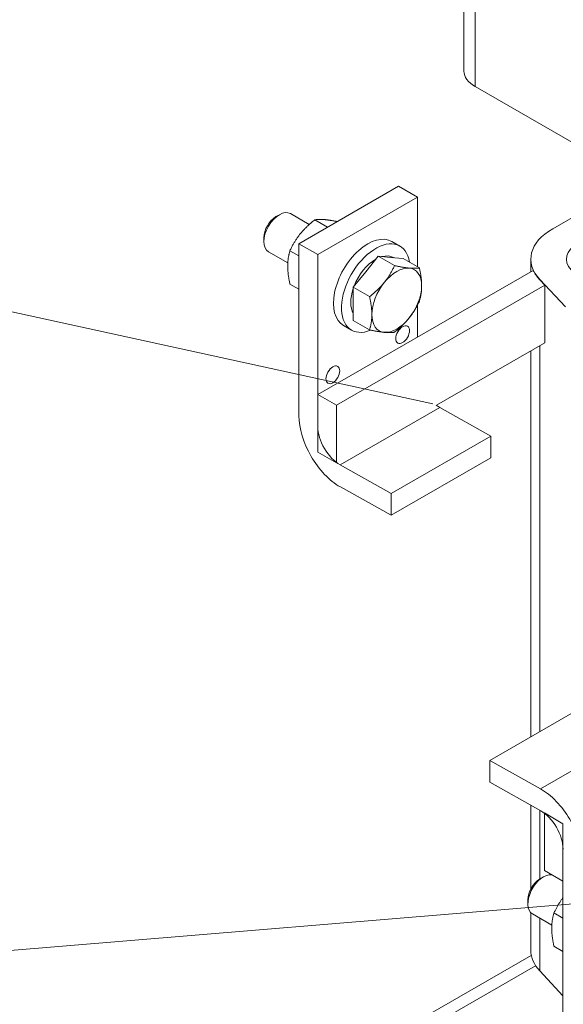
# Model space of a CAD drawing. Units: inches. Extents: x 4 to 178, y 30 to 130.
# Drawn here: x 155 to 159, y 98 to 105 of the extents above; entities that cross this region are included whole.
import ezdxf

# ---------------------------------------------------------------- set-up
doc = ezdxf.new("R2010")
doc.units = ezdxf.units.IN
doc.header["$MEASUREMENT"] = 0

msp = doc.modelspace()

# ---------------------------------------------------------------- linework, layer by layer
at = {"color": 7, "lineweight": 0}
for p, q in [((157.9593, 114.5312), (157.9593, 104.7206)), ((158.0381, 114.4216), (158.0381, 104.6111)), ((157.7376, 102.3608), (140.542, 106.1113)), ((158.0381, 104.6111), (158.8768, 104.1281)), ((156.7886, 103.4964), (157.4957, 103.9036)), ((157.63, 103.8262), (157.4957, 103.9036)), ((157.63, 103.8262), (156.9229, 103.419)), ((157.63, 103.3319), (157.63, 103.8262)), ((158.5886, 103.6024), (158.8827, 103.7718)), ((156.6256, 103.6882), (156.6496, 103.7021)), ((156.8619, 103.6329), (156.728, 103.71)), ((156.9921, 103.6136), (156.9013, 103.6659)), ((156.5396, 103.5387), (156.5396, 103.511)), ((156.7886, 103.4092), (156.7245, 103.4461)), ((156.7886, 102.2759), (156.7886, 103.4964)), ((156.7886, 103.4964), (156.9229, 103.419)), ((157.5046, 103.4792), (157.448, 103.5117)), ((156.7094, 103.3601), (156.5721, 103.4392)), ((156.9229, 103.419), (156.9229, 102.1985)), ((157.2624, 103.2972), (157.3507, 103.4071)), ((157.3507, 103.4071), (157.4665, 103.3405)), ((157.3507, 103.4071), (157.4391, 103.399)), ((157.4391, 103.399), (157.5275, 103.3909)), ((157.4591, 103.3972), (157.4578, 103.3979)), ((157.5275, 103.3909), (157.6432, 103.3243)), ((158.4337, 103.2972), (158.4337, 103.387)), ((156.9229, 102.4272), (158.451, 103.3071)), ((157.174, 103.1873), (157.2624, 103.2972)), ((158.6796, 103.0473), (158.4969, 103.2426)), ((158.4969, 103.2399), (158.4969, 103.2426)), ((158.4969, 103.2399), (158.5326, 103.2018)), ((156.7886, 103.1732), (156.7245, 103.2101)), ((158.5326, 103.2018), (157.0552, 102.3511)), ((157.174, 103.1873), (157.2897, 103.1207)), ((157.174, 103.0693), (157.174, 103.1873)), ((158.5326, 103.2018), (158.5326, 102.7931)), ((157.174, 102.9513), (157.174, 103.0693)), ((157.63, 102.8344), (157.63, 103.0613)), ((157.1615, 102.8834), (157.1049, 102.916)), ((157.174, 102.9513), (157.2897, 102.8847)), ((157.7638, 102.3504), (158.5326, 102.7931)), ((158.4969, 100.035), (158.4969, 102.7725)), ((158.4337, 99.9985), (158.4337, 102.7361)), ((156.9229, 102.4272), (157.0552, 102.3511)), ((156.9229, 102.0184), (156.9229, 102.4272)), ((157.0552, 102.3511), (157.0552, 101.9423)), ((157.0807, 101.9276), (157.7878, 102.3348)), ((158.1492, 102.132), (157.7878, 102.3348)), ((157.4421, 101.7248), (158.1492, 102.132)), ((158.1492, 101.9767), (158.1492, 102.132)), ((157.0552, 101.9423), (156.9229, 102.0184)), ((157.0807, 101.9276), (157.4421, 101.7248)), ((157.4421, 101.5695), (158.1492, 101.9767)), ((157.4421, 101.5695), (157.0825, 101.7713)), ((157.4421, 101.7248), (157.4421, 101.5695)), ((158.1426, 99.8309), (158.8497, 100.2381)), ((158.5023, 99.6292), (159.2094, 100.0364)), ((158.1426, 99.6756), (158.1426, 99.8309)), ((158.1426, 99.8309), (158.5023, 99.6292)), ((158.504, 99.4729), (158.1426, 99.6756)), ((158.4337, 98.9185), (158.4337, 99.5123)), ((158.4969, 98.9896), (158.4969, 99.4768)), ((158.5295, 99.4582), (158.6618, 99.382)), ((158.5295, 99.0494), (158.5295, 99.4582)), ((158.6618, 99.382), (158.6618, 98.9732)), ((158.6618, 97.9814), (158.6618, 99.2019)), ((158.6618, 98.9732), (158.5295, 99.0494)), ((158.4988, 98.9907), (158.5228, 99.0047)), ((159.1908, 98.8522), (140.2393, 97.2795)), ((158.4127, 98.8413), (158.4127, 98.8135)), ((158.4337, 98.4818), (158.4337, 98.7508)), ((158.5825, 98.6627), (158.4453, 98.7417)), ((158.4969, 98.3373), (158.4969, 98.712)), ((158.6618, 98.7118), (158.5977, 98.7487)), ((158.6618, 98.4758), (158.5977, 98.5127)), ((158.4369, 98.448), (153.7788, 95.7655)), ((153.8582, 95.7204), (158.4674, 98.3747)), ((158.4969, 98.3373), (158.6618, 98.1611))]:
    msp.add_line(p, q, dxfattribs=at)
at = {"color": 7, "lineweight": 0, "flags": 128}
for points in [[(156.9013, 103.6659), (156.8959, 103.6617), (156.8906, 103.6574), (156.8854, 103.6532), (156.8804, 103.649), (156.8754, 103.6448), (156.8706, 103.6406), (156.8659, 103.6365), (156.8612, 103.6323), (156.8567, 103.6282), (156.8522, 103.6241), (156.8478, 103.62), (156.8435, 103.6158), (156.8393, 103.6117), (156.8352, 103.6076), (156.8311, 103.6034), (156.8271, 103.5993), (156.8231, 103.5951), (156.8192, 103.5909), (156.8154, 103.5867), (156.8116, 103.5825), (156.8079, 103.5782), (156.8043, 103.5739), (156.8007, 103.5695), (156.7971, 103.5651)], [(156.9739, 103.6669), (156.9703, 103.6672), (156.9669, 103.6675), (156.9635, 103.6678), (156.9602, 103.668), (156.9569, 103.6682), (156.9536, 103.6683), (156.9505, 103.6684), (156.9473, 103.6685), (156.9442, 103.6686), (156.9412, 103.6686), (156.9381, 103.6686), (156.9352, 103.6686), (156.9322, 103.6686), (156.9293, 103.6685), (156.9264, 103.6684), (156.9235, 103.6682), (156.9207, 103.668), (156.9179, 103.6678), (156.915, 103.6676), (156.9123, 103.6673), (156.9095, 103.667), (156.9067, 103.6667), (156.904, 103.6663), (156.9013, 103.6659)], [(157.061, 103.6533), (157.0567, 103.6541), (157.0524, 103.655), (157.0482, 103.6558), (157.0441, 103.6566), (157.04, 103.6573), (157.0361, 103.6581), (157.0321, 103.6588), (157.0283, 103.6594), (157.0245, 103.6601), (157.0208, 103.6607), (157.0171, 103.6613), (157.0135, 103.6619), (157.01, 103.6624), (157.0065, 103.663), (157.003, 103.6635), (156.9996, 103.664), (156.9962, 103.6644), (156.9929, 103.6648), (156.9897, 103.6652), (156.9864, 103.6656), (156.9832, 103.666), (156.9801, 103.6663), (156.9769, 103.6666), (156.9739, 103.6669)], [(156.7971, 103.5651), (156.7936, 103.5607), (156.7901, 103.5563), (156.7867, 103.5518), (156.7834, 103.5473), (156.7801, 103.5428), (156.7769, 103.5382), (156.7737, 103.5336), (156.7705, 103.529), (156.7674, 103.5243), (156.7644, 103.5196), (156.7614, 103.5148), (156.7584, 103.51), (156.7554, 103.5051), (156.7525, 103.5001), (156.7496, 103.4951), (156.7467, 103.49), (156.7439, 103.4848), (156.7411, 103.4796), (156.7383, 103.4742), (156.7355, 103.4688), (156.7327, 103.4633), (156.73, 103.4577), (156.7272, 103.452), (156.7245, 103.4461)], [(156.7245, 103.4461), (156.7232, 103.4415), (156.7219, 103.4369), (156.7207, 103.4323), (156.7195, 103.4277), (156.7185, 103.4232), (156.7175, 103.4187), (156.7165, 103.4142), (156.7156, 103.4097), (156.7148, 103.4052), (156.714, 103.4008), (156.7132, 103.3963), (156.7126, 103.3918), (156.7119, 103.3874), (156.7114, 103.3829), (156.7109, 103.3785), (156.7104, 103.374), (156.71, 103.3695), (156.7097, 103.365), (156.7094, 103.3604), (156.7091, 103.3559), (156.7089, 103.3513), (156.7088, 103.3466), (156.7087, 103.3419), (156.7087, 103.3372)], [(156.7087, 103.3372), (156.7087, 103.3325), (156.7088, 103.3277), (156.7089, 103.3229), (156.7091, 103.3181), (156.7094, 103.3133), (156.7097, 103.3084), (156.71, 103.3035), (156.7104, 103.2985), (156.7109, 103.2935), (156.7114, 103.2884), (156.7119, 103.2833), (156.7126, 103.2782), (156.7132, 103.2729), (156.714, 103.2676), (156.7148, 103.2623), (156.7156, 103.2568), (156.7165, 103.2513), (156.7175, 103.2457), (156.7185, 103.24), (156.7195, 103.2343), (156.7207, 103.2284), (156.7219, 103.2224), (156.7232, 103.2163), (156.7245, 103.2101)], [(157.3939, 103.2215), (157.3974, 103.2259), (157.4008, 103.2303), (157.4042, 103.2348), (157.4076, 103.2393), (157.4109, 103.2438), (157.4141, 103.2484), (157.4173, 103.253), (157.4204, 103.2576), (157.4235, 103.2623), (157.4266, 103.267), (157.4296, 103.2718), (157.4326, 103.2766), (157.4355, 103.2815), (157.4385, 103.2865), (157.4413, 103.2915), (157.4442, 103.2966), (157.4471, 103.3018), (157.4499, 103.307), (157.4527, 103.3124), (157.4555, 103.3178), (157.4582, 103.3233), (157.461, 103.3289), (157.4637, 103.3346), (157.4665, 103.3405)], [(157.4665, 103.3405), (157.4719, 103.3393), (157.4771, 103.3382), (157.4823, 103.3372), (157.4874, 103.3362), (157.4923, 103.3352), (157.4971, 103.3342), (157.5019, 103.3334), (157.5065, 103.3325), (157.5111, 103.3317), (157.5155, 103.3309), (157.5199, 103.3301), (157.5242, 103.3294), (157.5284, 103.3287), (157.5326, 103.3281), (157.5366, 103.3274), (157.5407, 103.3269), (157.5446, 103.3263), (157.5485, 103.3258), (157.5523, 103.3253), (157.5561, 103.3248), (157.5598, 103.3244), (157.5635, 103.324), (157.5671, 103.3236), (157.5706, 103.3233)], [(157.5706, 103.3233), (157.5742, 103.323), (157.5776, 103.3227), (157.581, 103.3224), (157.5843, 103.3222), (157.5876, 103.322), (157.5909, 103.3219), (157.5941, 103.3218), (157.5972, 103.3217), (157.6003, 103.3216), (157.6033, 103.3216), (157.6064, 103.3216), (157.6094, 103.3216), (157.6123, 103.3217), (157.6152, 103.3217), (157.6181, 103.3219), (157.621, 103.322), (157.6238, 103.3222), (157.6267, 103.3224), (157.6295, 103.3226), (157.6322, 103.3229), (157.635, 103.3232), (157.6378, 103.3235), (157.6405, 103.3239), (157.6432, 103.3243)], [(157.6432, 103.3243), (157.6446, 103.3181), (157.6458, 103.312), (157.647, 103.306), (157.6482, 103.3001), (157.6493, 103.2944), (157.6503, 103.2887), (157.6512, 103.2831), (157.6521, 103.2776), (157.653, 103.2721), (157.6538, 103.2668), (157.6545, 103.2615), (157.6552, 103.2562), (157.6558, 103.2511), (157.6563, 103.246), (157.6569, 103.2409), (157.6573, 103.2359), (157.6577, 103.2309), (157.6581, 103.226), (157.6584, 103.2211), (157.6586, 103.2163), (157.6588, 103.2115), (157.6589, 103.2067), (157.659, 103.2019), (157.659, 103.1972)], [(157.2897, 103.1207), (157.2951, 103.125), (157.3004, 103.1292), (157.3055, 103.1334), (157.3106, 103.1376), (157.3155, 103.1418), (157.3204, 103.146), (157.3251, 103.1501), (157.3297, 103.1543), (157.3343, 103.1584), (157.3387, 103.1625), (157.3431, 103.1666), (157.3474, 103.1708), (157.3516, 103.1749), (157.3558, 103.179), (157.3599, 103.1832), (157.3639, 103.1873), (157.3678, 103.1915), (157.3717, 103.1957), (157.3755, 103.1999), (157.3793, 103.2041), (157.383, 103.2084), (157.3867, 103.2127), (157.3903, 103.2171), (157.3939, 103.2215)], [(157.659, 103.1972), (157.659, 103.1925), (157.6589, 103.1878), (157.6588, 103.1831), (157.6586, 103.1785), (157.6584, 103.174), (157.6581, 103.1694), (157.6577, 103.1649), (157.6573, 103.1604), (157.6569, 103.1559), (157.6563, 103.1515), (157.6558, 103.147), (157.6552, 103.1426), (157.6545, 103.1381), (157.6538, 103.1336), (157.653, 103.1292), (157.6521, 103.1247), (157.6512, 103.1202), (157.6503, 103.1157), (157.6493, 103.1112), (157.6482, 103.1067), (157.647, 103.1021), (157.6458, 103.0975), (157.6446, 103.0929), (157.6432, 103.0883)], [(157.3055, 102.9936), (157.3055, 102.9983), (157.3054, 103.0031), (157.3052, 103.0079), (157.305, 103.0127), (157.3048, 103.0175), (157.3045, 103.0224), (157.3042, 103.0273), (157.3038, 103.0323), (157.3033, 103.0373), (157.3028, 103.0424), (157.3022, 103.0475), (157.3016, 103.0526), (157.3009, 103.0579), (157.3002, 103.0632), (157.2994, 103.0685), (157.2986, 103.074), (157.2977, 103.0795), (157.2967, 103.0851), (157.2957, 103.0908), (157.2946, 103.0965), (157.2935, 103.1024), (157.2923, 103.1084), (157.291, 103.1145), (157.2897, 103.1207)], [(157.6432, 103.0883), (157.6405, 103.0824), (157.6378, 103.0767), (157.635, 103.0711), (157.6322, 103.0656), (157.6295, 103.0602), (157.6267, 103.0548), (157.6238, 103.0496), (157.621, 103.0444), (157.6181, 103.0393), (157.6152, 103.0343), (157.6123, 103.0293), (157.6094, 103.0244), (157.6064, 103.0196), (157.6033, 103.0148), (157.6003, 103.0101), (157.5972, 103.0054), (157.5941, 103.0008), (157.5909, 102.9962), (157.5876, 102.9916), (157.5843, 102.9871), (157.581, 102.9826), (157.5776, 102.9781), (157.5742, 102.9737), (157.5706, 102.9693)], [(157.2897, 102.8847), (157.291, 102.8893), (157.2923, 102.8939), (157.2935, 102.8985), (157.2946, 102.9031), (157.2957, 102.9076), (157.2967, 102.9121), (157.2977, 102.9166), (157.2986, 102.9211), (157.2994, 102.9256), (157.3002, 102.93), (157.3009, 102.9345), (157.3016, 102.939), (157.3022, 102.9434), (157.3028, 102.9479), (157.3033, 102.9523), (157.3038, 102.9568), (157.3042, 102.9613), (157.3045, 102.9658), (157.3048, 102.9704), (157.305, 102.9749), (157.3052, 102.9795), (157.3054, 102.9842), (157.3055, 102.9889), (157.3055, 102.9936)], [(157.5706, 102.9693), (157.5671, 102.9649), (157.5635, 102.9605), (157.5598, 102.9562), (157.5561, 102.9519), (157.5523, 102.9477), (157.5485, 102.9435), (157.5446, 102.9393), (157.5407, 102.9351), (157.5366, 102.931), (157.5326, 102.9268), (157.5284, 102.9227), (157.5242, 102.9186), (157.5199, 102.9144), (157.5155, 102.9103), (157.5111, 102.9062), (157.5065, 102.9021), (157.5019, 102.8979), (157.4971, 102.8938), (157.4923, 102.8896), (157.4874, 102.8854), (157.4823, 102.8812), (157.4771, 102.877), (157.4719, 102.8727), (157.4665, 102.8685)], [(157.3939, 102.8675), (157.3903, 102.8678), (157.3867, 102.8682), (157.383, 102.8686), (157.3793, 102.869), (157.3755, 102.8695), (157.3717, 102.87), (157.3678, 102.8705), (157.3639, 102.871), (157.3599, 102.8716), (157.3558, 102.8723), (157.3516, 102.8729), (157.3474, 102.8736), (157.3431, 102.8743), (157.3387, 102.8751), (157.3343, 102.8759), (157.3297, 102.8767), (157.3251, 102.8775), (157.3204, 102.8784), (157.3155, 102.8794), (157.3106, 102.8804), (157.3055, 102.8814), (157.3004, 102.8824), (157.2951, 102.8835), (157.2897, 102.8847)], [(157.4665, 102.8685), (157.4637, 102.8681), (157.461, 102.8677), (157.4582, 102.8674), (157.4555, 102.8671), (157.4527, 102.8668), (157.4499, 102.8666), (157.4471, 102.8664), (157.4442, 102.8662), (157.4413, 102.866), (157.4385, 102.8659), (157.4355, 102.8658), (157.4326, 102.8658), (157.4296, 102.8658), (157.4266, 102.8658), (157.4235, 102.8658), (157.4204, 102.8659), (157.4173, 102.866), (157.4141, 102.8661), (157.4109, 102.8662), (157.4076, 102.8664), (157.4042, 102.8666), (157.4008, 102.8669), (157.3974, 102.8672), (157.3939, 102.8675)], [(158.6618, 98.8568), (158.6587, 98.8528), (158.6558, 98.8488), (158.6528, 98.8447), (158.6499, 98.8406), (158.6471, 98.8365), (158.6442, 98.8323), (158.6414, 98.8281), (158.6387, 98.8239), (158.636, 98.8196), (158.6333, 98.8153), (158.6306, 98.8109), (158.6279, 98.8065), (158.6253, 98.8021), (158.6227, 98.7975), (158.6202, 98.793), (158.6176, 98.7883), (158.6151, 98.7836), (158.6125, 98.7789), (158.61, 98.774), (158.6075, 98.7691), (158.6051, 98.7641), (158.6026, 98.7591), (158.6001, 98.7539), (158.5977, 98.7487)], [(158.5977, 98.7487), (158.5963, 98.744), (158.5951, 98.7394), (158.5939, 98.7348), (158.5927, 98.7303), (158.5916, 98.7257), (158.5906, 98.7212), (158.5897, 98.7167), (158.5888, 98.7122), (158.5879, 98.7078), (158.5871, 98.7033), (158.5864, 98.6989), (158.5857, 98.6944), (158.5851, 98.6899), (158.5846, 98.6855), (158.5841, 98.681), (158.5836, 98.6765), (158.5832, 98.672), (158.5828, 98.6675), (158.5825, 98.663), (158.5823, 98.6584), (158.5821, 98.6538), (158.582, 98.6492), (158.5819, 98.6445), (158.5819, 98.6398)], [(158.5819, 98.6398), (158.5819, 98.635), (158.582, 98.6303), (158.5821, 98.6255), (158.5823, 98.6207), (158.5825, 98.6158), (158.5828, 98.6109), (158.5832, 98.606), (158.5836, 98.6011), (158.5841, 98.596), (158.5846, 98.591), (158.5851, 98.5859), (158.5857, 98.5807), (158.5864, 98.5755), (158.5871, 98.5702), (158.5879, 98.5648), (158.5888, 98.5594), (158.5897, 98.5539), (158.5906, 98.5483), (158.5916, 98.5426), (158.5927, 98.5368), (158.5939, 98.5309), (158.5951, 98.525), (158.5963, 98.5189), (158.5977, 98.5127)]]:
    msp.add_lwpolyline(points, dxfattribs=at)
at = {"color": 7, "lineweight": 0}
for centre, major_axis, ratio, start_param, end_param in [((158.2283, 104.7206), (-0.269, 0), 0.575862, 0, 0.785398), ((156.6501, 103.5746), (-0.078, -0.1354), 0.578093, 3.141593, 6.283185), ((156.626, 103.5885), (-0.061, -0.1059), 0.578093, 3.928809, 5.495969), ((158.9627, 103.387), (-0.529, 0), 0.575862, 5.497787, 6.777299), ((157.2765, 103.2139), (0.1715, 0.2979), 0.578093, 0, 3.141593), ((157.3331, 103.1813), (0.1715, 0.2979), 0.578093, 5.657813, 10.062874), ((158.9627, 103.387), (-0.277, 0), 0.575862, 5.497787, 6.777299), ((157.3331, 103.1813), (0.1248, 0.2166), 0.578093, 0.778853, 1.835274), ((157.3331, 103.1813), (0.1248, 0.2166), 0.578093, 0, 0.530034), ((157.4823, 103.0954), (0.1248, 0.2166), 0.578093, 0.259866, 1.307063), ((157.4823, 103.0954), (0.1248, 0.2166), 0.578093, 5.495853, 6.543051), ((158.9627, 103.3844), (-0.529, 0), 0.575862, 0.256334, 0.494113), ((157.3331, 103.1813), (-0.1248, -0.2166), 0.578093, 5.04479, 5.946916), ((157.4823, 103.0954), (-0.1248, -0.2166), 0.578093, 4.448656, 5.495853), ((157.4823, 103.0954), (0.1248, 0.2166), 0.578093, 4.448656, 5.495853), ((157.4823, 103.0954), (-0.1248, -0.2166), 0.578093, 5.495853, 6.543051), ((157.4823, 103.0954), (-0.1248, -0.2166), 0.578093, 0.259866, 1.307063), ((157.7858, 102.516), (-0.11, 0.1909), 0.578093, 2.206255, 2.370932), ((157.0787, 102.1088), (-0.2048, 0.3556), 0.578093, 0.787332, 2.370932), ((157.0787, 102.1088), (0.11, -0.1909), 0.578093, 3.928925, 5.512525), ((158.506, 99.2916), (0.2048, -0.3556), 0.578093, 0.787332, 2.370932), ((158.506, 99.2916), (-0.11, 0.1909), 0.578093, 3.928925, 5.512525), ((158.5232, 98.8772), (-0.078, -0.1354), 0.578093, 3.364032, 6.283185), ((158.4991, 98.891), (-0.061, -0.1059), 0.578093, 3.928809, 5.495969), ((158.9627, 98.4818), (-0.529, 0), 0.575862, 0, 0.494113)]:
    msp.add_ellipse(centre, major_axis=major_axis, ratio=ratio, start_param=start_param, end_param=end_param, dxfattribs=at)
for centre in [(157.524, 102.8512), (157.029, 102.5662)]:
    msp.add_ellipse(centre, major_axis=(-0.0344, -0.0598), ratio=0.578093, dxfattribs=at)

doc.saveas('drawing.dxf')
